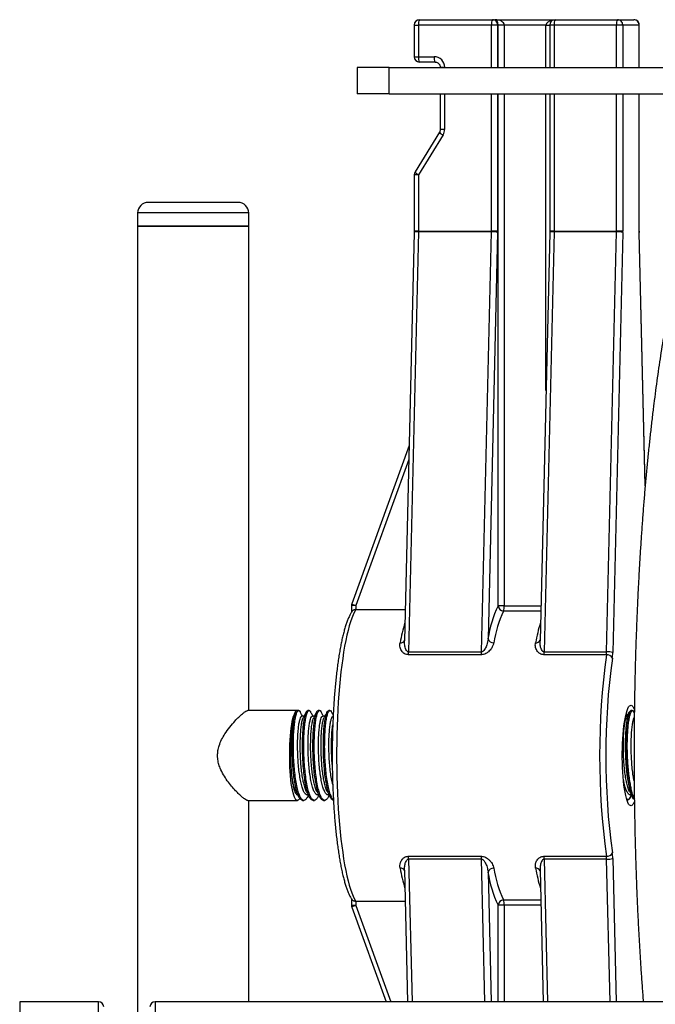
# Model space of a CAD drawing. Units: millimetres. Extents: x -8266 to 24112, y -4025 to 3924.
# Drawn here: x -8266 to -8146, y -3797 to -3611 of the extents above; entities that cross this region are included whole.
import ezdxf

# ---------------------------------------------------------------- set-up
doc = ezdxf.new("R2010")
doc.units = ezdxf.units.MM

msp = doc.modelspace()

# ---------------------------------------------------------------- linework, layer by layer
at = {"color": 7, "linetype": 'Continuous', "lineweight": 25}
for p, q in [((-8191.15, -3612), (-8191.15, -3618)), ((-8190.33, -3612), (-8190.33, -3618)), ((-8176.53, -3612), (-8190.33, -3612)), ((-8190.15, -3611), (-8176.36, -3611)), ((-8175.38, -3612), (-8176.53, -3612)), ((-8176.36, -3611), (-8175.93, -3611)), ((-8175.93, -3611), (-8164.54, -3611)), ((-8175.29, -3612), (-8175.38, -3612)), ((-8174.13, -3612), (-8175.29, -3612)), ((-8166.25, -3612), (-8174.13, -3612)), ((-8165.54, -3612), (-8165.54, -3620.01)), ((-8152.89, -3612), (-8164.71, -3612)), ((-8164.54, -3611), (-8152.72, -3611)), ((-8151.73, -3612), (-8152.89, -3612)), ((-8152.72, -3611), (-8149.62, -3611)), ((-8148.64, -3612), (-8151.73, -3612)), ((-8148.62, -3620.01), (-8148.62, -3612)), ((-8190.33, -3618), (-8187.37, -3618)), ((-8187.2, -3619), (-8190.15, -3619)), ((-8201.95, -3620.01), (-8201.95, -3625.01)), ((-8195.86, -3620.01), (-8201.95, -3620.01)), ((-8195.86, -3625.01), (-8195.86, -3620.01)), ((-8195.86, -3620.01), (-8105.78, -3620.01)), ((-8186.23, -3620), (-8186.23, -3620.01)), ((-8195.86, -3625.01), (-8201.95, -3625.01)), ((-8195.86, -3625.01), (-8105.79, -3625.01)), ((-8186.23, -3625.01), (-8186.23, -3631.71)), ((-8165.54, -3625.01), (-8165.54, -3650.93)), ((-8148.62, -3650.93), (-8148.62, -3625.01)), ((-8186.38, -3632.24), (-8191, -3639.76)), ((-8185.7, -3632.77), (-8190.33, -3640.28)), ((-8191.15, -3640.28), (-8191.15, -3650.93)), ((-8190.33, -3640.28), (-8190.33, -3650.93)), ((-8224.56, -3645.5), (-8241.43, -3645.5)), ((-8224.43, -3645.5), (-8224.56, -3645.5)), ((-8243.43, -3647.5), (-8243.43, -3650)), ((-8222.43, -3650), (-8222.43, -3647.5)), ((-8243.43, -3650), (-8243.43, -3798.5)), ((-8222.59, -3650), (-8243.43, -3650)), ((-8243.43, -3650), (-8222.43, -3650)), ((-8222.43, -3650), (-8222.59, -3650)), ((-8222.43, -3741.5), (-8222.43, -3650)), ((-8191.16, -3651.18), (-8192.99, -3728.34)), ((-8190.33, -3651.06), (-8192.21, -3730.42)), ((-8190.33, -3650.93), (-8176.53, -3650.93)), ((-8176.54, -3651.06), (-8190.33, -3651.06)), ((-8178.42, -3730.42), (-8176.54, -3651.06)), ((-8175.38, -3650.93), (-8176.53, -3650.93)), ((-8165.54, -3651.18), (-8167.37, -3728.34)), ((-8164.71, -3651.06), (-8166.6, -3730.42)), ((-8164.71, -3650.93), (-8152.89, -3650.93)), ((-8152.89, -3651.06), (-8164.71, -3651.06)), ((-8154.78, -3730.42), (-8152.89, -3651.06)), ((-8151.73, -3650.93), (-8152.89, -3650.93)), ((-8147.49, -3698.93), (-8148.62, -3651.18)), ((-8175.38, -3651.2), (-8177.2, -3727.96)), ((-8151.74, -3651.2), (-8153.62, -3730.56)), ((-8192.11, -3691.45), (-8202.93, -3721.33)), ((-8202.99, -3721.67), (-8202.99, -3722.92)), ((-8202.17, -3721.67), (-8202.17, -3722.43)), ((-8174.13, -3721.75), (-8175.29, -3721.75)), ((-8202.17, -3722.43), (-8192.85, -3722.43)), ((-8178.46, -3730.95), (-8192.25, -3730.95)), ((-8192.21, -3730.42), (-8178.42, -3730.42)), ((-8154.82, -3730.95), (-8166.64, -3730.95)), ((-8166.6, -3730.42), (-8154.78, -3730.42)), ((-8213.23, -3741.5), (-8222.59, -3741.5)), ((-8213.51, -3741.75), (-8213.59, -3741.9)), ((-8212.99, -3741.5), (-8213.23, -3741.5)), ((-8211.02, -3741.5), (-8211.26, -3741.5)), ((-8209.05, -3741.5), (-8209.29, -3741.5)), ((-8207.08, -3741.5), (-8207.32, -3741.5)), ((-8150.47, -3741.75), (-8150.52, -3741.85)), ((-8149.94, -3741.5), (-8150.19, -3741.5)), ((-8211.99, -3742.58), (-8212.37, -3742.58)), ((-8210.02, -3742.58), (-8210.4, -3742.58)), ((-8208.05, -3742.58), (-8208.43, -3742.58)), ((-8150.91, -3742.58), (-8151.29, -3742.58)), ((-8151.18, -3742.58), (-8151.2, -3742.55)), ((-8149.95, -3757.06), (-8150.24, -3756)), ((-8222.59, -3758.5), (-8213.23, -3758.5)), ((-8222.43, -3796.5), (-8222.43, -3758.5)), ((-8213.23, -3757.41), (-8213.17, -3757.41)), ((-8212.25, -3758.5), (-8212, -3758.5)), ((-8211.39, -3757.41), (-8211.2, -3757.41)), ((-8211.35, -3757.92), (-8211.14, -3757.52)), ((-8210.28, -3758.5), (-8210.03, -3758.5)), ((-8209.41, -3757.41), (-8209.23, -3757.41)), ((-8209.38, -3757.92), (-8209.17, -3757.52)), ((-8208.31, -3758.5), (-8208.06, -3758.5)), ((-8207.44, -3757.41), (-8207.26, -3757.41)), ((-8207.41, -3757.92), (-8207.2, -3757.52)), ((-8150.31, -3757.41), (-8150.12, -3757.41)), ((-8150.28, -3757.92), (-8150.15, -3757.69)), ((-8150.15, -3757.69), (-8150.06, -3757.52)), ((-8149.55, -3758.01), (-8149.64, -3757.85)), ((-8192.25, -3769.04), (-8178.46, -3769.04)), ((-8178.42, -3769.57), (-8192.21, -3769.57)), ((-8166.64, -3769.04), (-8154.82, -3769.04)), ((-8154.78, -3769.57), (-8166.6, -3769.57)), ((-8192.99, -3771.65), (-8192.4, -3796.5)), ((-8167.37, -3771.65), (-8166.79, -3796.5)), ((-8202.99, -3777.07), (-8202.99, -3778.32)), ((-8192.85, -3777.56), (-8202.17, -3777.56)), ((-8202.17, -3777.56), (-8202.17, -3778.32)), ((-8202.93, -3778.66), (-8196.47, -3796.5)), ((-8174.13, -3778.24), (-8175.29, -3778.24)), ((-8250.84, -3796.5), (-8265.72, -3796.5)), ((-8265.72, -3796.5), (-8265.72, -3910.5)), ((-7965.14, -3796.5), (-8240.1, -3796.5))]:
    msp.add_line(p, q, dxfattribs=at)
at = {"color": 8, "linetype": 'Continuous', "lineweight": 25}
for p, q in [((-8191.15, -3612), (-8190.33, -3612)), ((-8176.53, -3620.01), (-8176.53, -3612)), ((-8175.38, -3612), (-8175.38, -3620.01)), ((-8175.29, -3620.01), (-8175.29, -3612)), ((-8174.13, -3612), (-8174.13, -3620.01)), ((-8166.25, -3620.01), (-8166.25, -3612)), ((-8166.25, -3612), (-8165.54, -3612)), ((-8164.71, -3612), (-8165.54, -3612)), ((-8164.71, -3612), (-8164.71, -3620.01)), ((-8152.89, -3620.01), (-8152.89, -3612)), ((-8151.73, -3612), (-8151.73, -3620.01)), ((-8148.64, -3620.01), (-8148.64, -3612)), ((-8148.62, -3612), (-8148.64, -3612)), ((-8191.15, -3618), (-8190.33, -3618)), ((-8185.4, -3620), (-8186.23, -3620)), ((-8185.4, -3620), (-8185.4, -3620.01)), ((-8185.4, -3625.01), (-8185.4, -3631.71)), ((-8176.53, -3650.93), (-8176.53, -3625.01)), ((-8175.38, -3625.01), (-8175.38, -3650.93)), ((-8175.29, -3721.75), (-8175.29, -3625.01)), ((-8174.13, -3625.01), (-8174.13, -3721.75)), ((-8166.25, -3681.06), (-8166.25, -3625.01)), ((-8164.71, -3625.01), (-8164.71, -3650.93)), ((-8152.89, -3650.93), (-8152.89, -3625.01)), ((-8151.73, -3625.01), (-8151.73, -3650.93)), ((-8148.64, -3650.93), (-8148.64, -3625.01)), ((-8185.4, -3631.71), (-8186.23, -3631.71)), ((-8190.33, -3640.28), (-8191.15, -3640.28)), ((-8222.59, -3647.5), (-8243.43, -3647.5)), ((-8222.43, -3647.5), (-8222.59, -3647.5)), ((-8190.33, -3650.93), (-8191.15, -3650.93)), ((-8164.71, -3650.93), (-8165.54, -3650.93)), ((-8148.62, -3650.93), (-8148.64, -3650.93)), ((-8148.62, -3651.18), (-8148.64, -3651.2)), ((-8147.5, -3699.07), (-8148.64, -3651.2)), ((-8192.17, -3694.09), (-8202.17, -3721.67)), ((-8202.17, -3721.67), (-8202.99, -3721.67)), ((-8174.13, -3721.75), (-8167.22, -3721.75)), ((-8167.24, -3722.7), (-8174.26, -3722.7)), ((-8192.21, -3769.57), (-8191.57, -3796.5)), ((-8177.78, -3796.5), (-8178.42, -3769.57)), ((-8166.6, -3769.57), (-8165.96, -3796.5)), ((-8154.14, -3796.5), (-8154.78, -3769.57)), ((-8153.62, -3769.43), (-8152.98, -3796.5)), ((-8177.2, -3772.04), (-8176.62, -3796.5)), ((-8174.26, -3777.29), (-8167.24, -3777.29)), ((-8202.17, -3778.32), (-8202.99, -3778.32)), ((-8202.17, -3778.32), (-8195.58, -3796.5)), ((-8175.29, -3796.5), (-8175.29, -3778.24)), ((-8167.22, -3778.24), (-8174.13, -3778.24)), ((-8174.13, -3778.24), (-8174.13, -3796.5)), ((-8250.84, -3910.5), (-8250.84, -3796.5)), ((-8240.1, -3796.5), (-8240.1, -3910.5))]:
    msp.add_line(p, q, dxfattribs=at)
at = {"color": 7, "linetype": 'Continuous', "lineweight": 25, "flags": 128}
for points in [[(-8202.17, -3722.43), (-8202.43, -3722.88), (-8202.69, -3723.41), (-8202.94, -3724.03), (-8203.19, -3724.73), (-8203.43, -3725.5), (-8203.66, -3726.35), (-8203.88, -3727.28), (-8204.09, -3728.28), (-8204.3, -3729.34), (-8204.49, -3730.47), (-8204.67, -3731.66), (-8204.84, -3732.91), (-8205, -3734.21), (-8205.15, -3735.56), (-8205.28, -3736.96), (-8205.4, -3738.39), (-8205.5, -3739.87), (-8205.59, -3741.37), (-8205.67, -3742.9), (-8205.73, -3744.46), (-8205.77, -3746.03), (-8205.8, -3747.61), (-8205.82, -3749.2), (-8205.82, -3750.79), (-8205.8, -3752.38), (-8205.77, -3753.97), (-8205.73, -3755.54), (-8205.67, -3757.09), (-8205.59, -3758.62), (-8205.5, -3760.12), (-8205.4, -3761.6), (-8205.28, -3763.03), (-8205.15, -3764.43), (-8205, -3765.78), (-8204.84, -3767.08), (-8204.67, -3768.33), (-8204.49, -3769.52), (-8204.3, -3770.65), (-8204.09, -3771.71), (-8203.88, -3772.71), (-8203.66, -3773.64), (-8203.43, -3774.49), (-8203.19, -3775.26), (-8202.94, -3775.96), (-8202.69, -3776.58), (-8202.43, -3777.11), (-8202.17, -3777.56)], [(-8212.78, -3758.08), (-8212.92, -3758.3), (-8213.06, -3758.44), (-8213.21, -3758.49), (-8213.36, -3758.46), (-8213.51, -3758.34), (-8213.65, -3758.14), (-8213.79, -3757.85), (-8213.93, -3757.47), (-8214.05, -3757.02), (-8214.17, -3756.5), (-8214.28, -3755.91), (-8214.38, -3755.26), (-8214.47, -3754.56), (-8214.54, -3753.8), (-8214.6, -3753.01), (-8214.65, -3752.19), (-8214.68, -3751.34), (-8214.69, -3750.48), (-8214.69, -3749.62), (-8214.68, -3748.76), (-8214.65, -3747.91), (-8214.61, -3747.08), (-8214.55, -3746.29), (-8214.48, -3745.53), (-8214.39, -3744.82), (-8214.3, -3744.16), (-8214.19, -3743.56), (-8214.07, -3743.03), (-8213.94, -3742.57), (-8213.81, -3742.19), (-8213.67, -3741.89), (-8213.53, -3741.67), (-8213.38, -3741.54), (-8213.23, -3741.5), (-8213.23, -3741.5)], [(-8149.54, -3758.72), (-8149.68, -3759.03), (-8149.83, -3759.27), (-8149.99, -3759.43), (-8150.15, -3759.49), (-8150.3, -3759.47), (-8150.46, -3759.36), (-8150.62, -3759.16), (-8150.77, -3758.88), (-8150.91, -3758.51), (-8151.05, -3758.07), (-8151.18, -3757.54), (-8151.3, -3756.95), (-8151.41, -3756.29), (-8151.51, -3755.58), (-8151.59, -3754.81), (-8151.67, -3754), (-8151.73, -3753.15), (-8151.77, -3752.27), (-8151.8, -3751.37), (-8151.82, -3750.45), (-8151.82, -3749.54), (-8151.8, -3748.62), (-8151.77, -3747.72), (-8151.73, -3746.84), (-8151.67, -3745.99), (-8151.59, -3745.18), (-8151.51, -3744.41), (-8151.41, -3743.7), (-8151.3, -3743.04), (-8151.18, -3742.45), (-8151.05, -3741.93), (-8150.91, -3741.48), (-8150.77, -3741.11), (-8150.62, -3740.83), (-8150.46, -3740.63), (-8150.3, -3740.52), (-8150.15, -3740.5), (-8149.99, -3740.56), (-8149.83, -3740.72), (-8149.68, -3740.96), (-8149.54, -3741.28)]]:
    msp.add_lwpolyline(points, dxfattribs=at)
at = {"color": 7, "linetype": 'Continuous', "lineweight": 25}
for centre, radius, start, end in [((-8190.15, -3612), 1, 90, 180), ((-8188.74, -3611.75), 1.6, 151.7804, 188.7121), ((-8174.95, -3611.75), 1.6, 151.7804, 188.7121), ((-8176.37, -3611.99), 0.992, 359.5605, 89.5819), ((-8164.54, -3612), 1, 90, 180), ((-8163.13, -3611.75), 1.6, 151.7804, 188.7121), ((-8151.31, -3611.75), 1.6, 151.7282, 188.7377), ((-8152.73, -3611.99), 0.992, 359.5606, 89.568), ((-8149.62, -3612), 1, 0, 90), ((-8149.63, -3611.99), 0.993, 359.5663, 89.5762), ((-8190.15, -3618), 1, 180, 270), ((-8188.74, -3618.24), 1.6, 171.2888, 208.2187), ((-8185.79, -3618.24), 1.6, 171.2952, 208.2389), ((-8187.38, -3619.98), 1.99, 359.5707, 89.5717), ((-8187.42, -3631.71), 2.02, 328.4382, 0.0113), ((-8190.15, -3640.28), 1, 148.38, 180), ((-8241.43, -3647.5), 2, 90, 180), ((-8224.43, -3647.5), 2, 0, 90), ((-8195.83, -3650.93), 5.51, 358.5891, 0.0116), ((-8182.04, -3650.93), 5.51, 358.5891, 0.0116), ((-8176.33, -3654.28), 3.23, 72.8695, 93.6413), ((-8186.97, -3650.93), 11.59, 358.6748, 0.0259), ((-8172.07, -3650.91), 7.36, 358.7681, 359.8326), ((-8158.4, -3650.93), 5.51, 358.5891, 0.0116), ((-8152.69, -3654.28), 3.23, 72.8695, 93.6413), ((-8161.99, -3650.95), 10.26, 358.5871, 0.1136), ((-8137.59, -3650.93), 11.05, 179.9906, 181.4087), ((-8201.99, -3721.67), 1, 160.0912, 180), ((-8155.37, -3731.28), 22.09, 154.438, 171.3506), ((-8174.26, -3721.67), 1.03, 184.1834, 270.2516), ((-8176.75, -3721.9), 2.62, 342.1138, 3.3288), ((-8155.01, -3731.91), 21.33, 154.436, 171.354), ((-8176.18, -3727.64), 1.07, 197.2113, 274.3993), ((-8196.55, -3730.34), 4.34, 351.9144, 358.9552), ((-8182.72, -3730.35), 4.3, 351.8806, 358.989), ((-8170.79, -3730.35), 4.19, 351.7888, 359.0808), ((-8015.07, -3750), 141.04, 172.2406, 187.7594), ((-8159.08, -3730.35), 4.3, 351.8806, 358.989), ((-8154.71, -3732.04), 1.09, 22.4169, 95.6358), ((-8154.57, -3733.64), 3.23, 72.865, 93.643), ((-8162.19, -3730.41), 8.57, 351.8795, 359.0156), ((-8018.87, -3750), 136.08, 172.2397, 187.7603), ((-8196.55, -3769.65), 4.34, 1.0448, 8.0856), ((-8182.72, -3769.65), 4.3, 1.011, 8.1194), ((-8170.79, -3769.64), 4.19, 0.9192, 8.2112), ((-8154.71, -3767.95), 1.09, 264.3642, 337.5831), ((-8159.08, -3769.65), 4.3, 1.011, 8.1194), ((-8154.57, -3766.35), 3.23, 266.357, 287.135), ((-8162.19, -3769.58), 8.57, 0.9844, 8.1205), ((-8176.18, -3772.35), 1.07, 85.6007, 162.7887), ((-8155.37, -3768.71), 22.09, 188.6494, 205.562), ((-8155.01, -3768.08), 21.33, 188.646, 205.564), ((-8174.26, -3778.32), 1.03, 89.7484, 175.8166), ((-8176.75, -3778.09), 2.62, 356.6712, 17.8862), ((-8201.99, -3778.32), 1, 180, 199.9088), ((-8250.84, -3797.5), 1, 0, 90), ((-8240.1, -3797.5), 1, 90, 180)]:
    msp.add_arc(centre, radius, start, end, dxfattribs=at)
at = {"color": 8, "linetype": 'Continuous', "lineweight": 25}
for centre, radius, start, end in [((-8184.81, -3630.91), 2.06, 220.3612, 244.3656), ((-8189.44, -3638.43), 2.05, 220.273, 244.4209), ((-8190.57, -3652.41), 1.37, 79.9364, 115.576), ((-8164.95, -3652.41), 1.37, 79.9661, 115.5419), ((-8201.36, -3718.82), 2.97, 237.958, 254.2282), ((-8160.48, -3734.89), 33.92, 162.9203, 169.4965), ((-8135.96, -3734.62), 32.8, 162.8107, 169.6129), ((-8193.73, -3727.89), 0.814, 262.9181, 336.8865), ((-8168.15, -3727.85), 0.855, 264.9505, 334.8541), ((-8144.09, -3755.35), 6.18, 185.958, 208.0222), ((-8160.48, -3765.1), 33.92, 190.5035, 197.0797), ((-8193.76, -3772.14), 0.855, 25.1252, 95.0701), ((-8168.12, -3772.1), 0.817, 23.2508, 96.9445), ((-8135.2, -3765.19), 33.58, 190.4661, 197.1103), ((-8201.36, -3781.17), 2.97, 105.7718, 122.042)]:
    msp.add_arc(centre, radius, start, end, dxfattribs=at)
at = {"color": 7, "linetype": 'Continuous', "lineweight": 25}
for major_axis, ratio, start_param, end_param in [((1.8, 0), 0.556115, 0, 1.570796), ((0, 1), 0.641091, 4.712389, 6.283185)]:
    msp.add_ellipse((-8175.93, -3612), major_axis=major_axis, ratio=ratio, start_param=start_param, end_param=end_param, dxfattribs=at)
at = {"color": 8, "linetype": 'Continuous', "lineweight": 25}
msp.add_ellipse((-8164.11, -3612), major_axis=(2.14, 0), ratio=0.466811, start_param=1.956783, end_param=3.141593, dxfattribs=at)
at = {"color": 7, "linetype": 'Continuous', "lineweight": 25}
for points, knots in [([(-8187.2, -3619), (-8187.16, -3619), (-8187.04, -3619), (-8186.83, -3619.06), (-8186.59, -3619.2), (-8186.4, -3619.4), (-8186.28, -3619.65), (-8186.23, -3619.85), (-8186.23, -3619.97), (-8186.23, -3620)], [0, 0, 0, 0, 0.066092, 0.24717, 0.427881, 0.60677, 0.78354, 0.94872, 1, 1, 1, 1]), ([(-8117.68, -3627), (-8118.04, -3627), (-8118.77, -3627.02), (-8119.87, -3627.13), (-8120.97, -3627.32), (-8122.04, -3627.58), (-8123.09, -3627.9), (-8124.11, -3628.3), (-8125.09, -3628.75), (-8126.04, -3629.26), (-8126.95, -3629.82), (-8127.83, -3630.44), (-8128.68, -3631.11), (-8129.51, -3631.83), (-8130.31, -3632.61), (-8131.09, -3633.46), (-8131.86, -3634.38), (-8132.62, -3635.39), (-8133.39, -3636.5), (-8134.15, -3637.73), (-8134.91, -3639.09), (-8135.67, -3640.57), (-8136.42, -3642.17), (-8137.13, -3643.86), (-8137.8, -3645.59), (-8138.43, -3647.36), (-8139.03, -3649.16), (-8139.6, -3651), (-8140.13, -3652.87), (-8140.65, -3654.77), (-8141.14, -3656.72), (-8141.62, -3658.71), (-8142.08, -3660.74), (-8142.52, -3662.82), (-8142.94, -3664.94), (-8143.36, -3667.11), (-8143.75, -3669.32), (-8144.14, -3671.58), (-8144.51, -3673.89), (-8144.87, -3676.23), (-8145.21, -3678.62), (-8145.54, -3681.05), (-8145.86, -3683.53), (-8146.17, -3686.04), (-8146.46, -3688.59), (-8146.74, -3691.18), (-8147.01, -3693.8), (-8147.27, -3696.46), (-8147.51, -3699.16), (-8147.74, -3701.88), (-8147.96, -3704.63), (-8148.16, -3707.42), (-8148.35, -3710.23), (-8148.53, -3713.06), (-8148.69, -3715.92), (-8148.84, -3718.8), (-8148.98, -3721.7), (-8149.1, -3724.62), (-8149.21, -3727.55), (-8149.31, -3730.5), (-8149.39, -3733.46), (-8149.46, -3736.44), (-8149.51, -3739.42), (-8149.56, -3742.4), (-8149.58, -3745.4), (-8149.6, -3748.39), (-8149.6, -3751.39), (-8149.59, -3754.38), (-8149.56, -3757.37), (-8149.52, -3760.36), (-8149.46, -3763.34), (-8149.4, -3766.31), (-8149.31, -3769.27), (-8149.22, -3772.22), (-8149.11, -3775.16), (-8148.99, -3778.08), (-8148.85, -3780.98), (-8148.7, -3783.86), (-8148.54, -3786.71), (-8148.36, -3789.55), (-8148.17, -3792.36), (-8148.01, -3794.67), (-8147.9, -3796.04), (-8147.86, -3796.5)], [0, 0, 0, 0, 0.00706, 0.014489, 0.021912, 0.029352, 0.036834, 0.044382, 0.052028, 0.059805, 0.067756, 0.075929, 0.084379, 0.093175, 0.102395, 0.112135, 0.122503, 0.133629, 0.145649, 0.158687, 0.172798, 0.187878, 0.203599, 0.219492, 0.235166, 0.250516, 0.26554, 0.280273, 0.294758, 0.309035, 0.323138, 0.337093, 0.350924, 0.364649, 0.378284, 0.391841, 0.40533, 0.418761, 0.43214, 0.445474, 0.458769, 0.472028, 0.485255, 0.498455, 0.51163, 0.524783, 0.537916, 0.551031, 0.56413, 0.577214, 0.590286, 0.603345, 0.616395, 0.629434, 0.642466, 0.655489, 0.668506, 0.681517, 0.694523, 0.707525, 0.720522, 0.733516, 0.746508, 0.759497, 0.772485, 0.785472, 0.798458, 0.811444, 0.824431, 0.837418, 0.850407, 0.863398, 0.876391, 0.889387, 0.902387, 0.915391, 0.9284, 0.941415, 0.954436, 0.967464, 0.980499, 0.993544, 1, 1, 1, 1]), ([(-8186.23, -3631.71), (-8186.23, -3631.74), (-8186.23, -3631.87), (-8186.28, -3632.06), (-8186.35, -3632.19), (-8186.38, -3632.24)], [0, 0, 0, 0, 0.185849, 0.673088, 1, 1, 1, 1]), ([(-8191.15, -3650.93), (-8191.15, -3650.99), (-8191.15, -3651.07), (-8191.16, -3651.16), (-8191.16, -3651.18)], [0, 0, 0, 0, 0.755977, 1, 1, 1, 1]), ([(-8165.54, -3650.93), (-8165.54, -3650.99), (-8165.54, -3651.07), (-8165.54, -3651.16), (-8165.54, -3651.18)], [0, 0, 0, 0, 0.755948, 1, 1, 1, 1]), ([(-8148.62, -3651.18), (-8148.62, -3651.11), (-8148.62, -3651.03), (-8148.62, -3650.95), (-8148.62, -3650.93)], [0, 0, 0, 0, 0.755805, 1, 1, 1, 1]), ([(-8202.89, -3722.76), (-8202.99, -3722.91), (-8203.19, -3723.22), (-8203.48, -3723.79), (-8203.75, -3724.43), (-8204.01, -3725.13), (-8204.25, -3725.9), (-8204.48, -3726.72), (-8204.7, -3727.61), (-8204.91, -3728.55), (-8205.1, -3729.54), (-8205.29, -3730.59), (-8205.46, -3731.7), (-8205.63, -3732.85), (-8205.78, -3734.05), (-8205.92, -3735.29), (-8206.05, -3736.57), (-8206.17, -3737.89), (-8206.28, -3739.24), (-8206.37, -3740.62), (-8206.45, -3742.02), (-8206.52, -3743.45), (-8206.57, -3744.9), (-8206.61, -3746.36), (-8206.64, -3747.83), (-8206.65, -3749.31), (-8206.65, -3750.78), (-8206.64, -3752.26), (-8206.61, -3753.73), (-8206.57, -3755.19), (-8206.51, -3756.63), (-8206.44, -3758.06), (-8206.36, -3759.46), (-8206.27, -3760.84), (-8206.16, -3762.19), (-8206.05, -3763.5), (-8205.92, -3764.78), (-8205.77, -3766.02), (-8205.62, -3767.21), (-8205.45, -3768.36), (-8205.28, -3769.45), (-8205.09, -3770.5), (-8204.9, -3771.49), (-8204.69, -3772.42), (-8204.47, -3773.29), (-8204.25, -3774.1), (-8204.01, -3774.85), (-8203.76, -3775.54), (-8203.48, -3776.17), (-8203.26, -3776.74), (-8202.89, -3777.08), (-8202.89, -3777.24), (-8202.89, -3777.24)], [0, 0, 0, 0, 0.020046, 0.042065, 0.063773, 0.085089, 0.106093, 0.126869, 0.147478, 0.167965, 0.188362, 0.20869, 0.228964, 0.249198, 0.269397, 0.289572, 0.309725, 0.329862, 0.349984, 0.370095, 0.390198, 0.410293, 0.430383, 0.450468, 0.47055, 0.490631, 0.51071, 0.530789, 0.550869, 0.570951, 0.591035, 0.611124, 0.631218, 0.651318, 0.671426, 0.691545, 0.711676, 0.731822, 0.751987, 0.772175, 0.792391, 0.812643, 0.832939, 0.853292, 0.873719, 0.894243, 0.914897, 0.935725, 0.956792, 0.978183, 0.999987, 1, 1, 1, 1]), ([(-8202.17, -3722.43), (-8202.26, -3722.44), (-8202.44, -3722.45), (-8202.67, -3722.55), (-8202.83, -3722.65), (-8202.87, -3722.74), (-8202.88, -3722.76)], [0, 0, 0, 0, 0.280738, 0.560759, 0.861358, 1, 1, 1, 1]), ([(-8192.25, -3730.95), (-8192.38, -3730.94), (-8192.67, -3730.92), (-8193.11, -3730.71), (-8193.45, -3730.38), (-8193.69, -3729.97), (-8193.83, -3729.56), (-8193.89, -3729.14), (-8193.85, -3728.85), (-8193.83, -3728.7)], [0, 0, 0, 0, 0.097429, 0.216104, 0.393322, 0.538625, 0.684181, 0.842088, 1, 1, 1, 1]), ([(-8176.1, -3728.7), (-8176.15, -3728.88), (-8176.24, -3729.23), (-8176.51, -3729.7), (-8176.8, -3730.09), (-8177.14, -3730.43), (-8177.56, -3730.72), (-8178.02, -3730.91), (-8178.32, -3730.95), (-8178.45, -3730.95), (-8178.46, -3730.95)], [0, 0, 0, 0, 0.191626, 0.383195, 0.505436, 0.627522, 0.785432, 0.900161, 0.99552, 1, 1, 1, 1]), ([(-8177.2, -3727.96), (-8177.26, -3728.34), (-8177.37, -3728.97), (-8177.67, -3729.72), (-8177.94, -3730.14), (-8178.16, -3730.35), (-8178.32, -3730.41), (-8178.39, -3730.42), (-8178.42, -3730.42), (-8178.42, -3730.42)], [0, 0, 0, 0, 0.4281144, 0.6886287, 0.8396268, 0.9320684, 0.9723851, 0.9970768, 1, 1, 1, 1]), ([(-8166.64, -3730.95), (-8166.77, -3730.94), (-8167.06, -3730.92), (-8167.49, -3730.71), (-8167.84, -3730.38), (-8168.08, -3729.97), (-8168.22, -3729.56), (-8168.28, -3729.14), (-8168.24, -3728.85), (-8168.22, -3728.7)], [0, 0, 0, 0, 0.097429, 0.216108, 0.393301, 0.538626, 0.684173, 0.842089, 1, 1, 1, 1]), ([(-8228.32, -3750), (-8228.31, -3749.69), (-8228.28, -3749.06), (-8228.01, -3748.04), (-8227.57, -3746.97), (-8226.88, -3745.78), (-8226, -3744.58), (-8225.09, -3743.52), (-8224.28, -3742.69), (-8223.65, -3742.12), (-8223.14, -3741.74), (-8222.79, -3741.52), (-8222.66, -3741.51), (-8222.6, -3741.51)], [0, 0, 0, 0, 0.065504, 0.133143, 0.2227, 0.314709, 0.438631, 0.566123, 0.665073, 0.766604, 0.849085, 0.933851, 1, 1, 1, 1]), ([(-8213.58, -3741.91), (-8213.61, -3741.96), (-8213.72, -3742.13), (-8213.88, -3742.63), (-8214.07, -3743.4), (-8214.24, -3744.38), (-8214.37, -3745.52), (-8214.47, -3746.76), (-8214.53, -3748.05), (-8214.56, -3749.4), (-8214.54, -3750.65), (-8214.49, -3751.82), (-8214.44, -3752.5), (-8214.41, -3752.85)], [0, 0, 0, 0, 0.041031, 0.136961, 0.235359, 0.336954, 0.44177, 0.539176, 0.639421, 0.736037, 0.835679, 0.916945, 1, 1, 1, 1]), ([(-8212.25, -3758.5), (-8212.36, -3758.46), (-8212.59, -3758.4), (-8212.93, -3757.89), (-8213.25, -3757.11), (-8213.53, -3756.04), (-8213.78, -3754.75), (-8213.98, -3753.27), (-8214.12, -3751.66), (-8214.21, -3750), (-8214.25, -3748.33), (-8214.22, -3746.72), (-8214.15, -3745.24), (-8214.03, -3743.95), (-8213.86, -3742.88), (-8213.67, -3742.1), (-8213.46, -3741.59), (-8213.31, -3741.53), (-8213.23, -3741.5)], [0, 0, 0, 0, 0.062233, 0.125194, 0.187668, 0.24969, 0.312602, 0.37527, 0.437186, 0.5, 0.562815, 0.62473, 0.687398, 0.750311, 0.812332, 0.874806, 0.937767, 1, 1, 1, 1]), ([(-8211.36, -3757.9), (-8211.46, -3758.06), (-8211.67, -3758.41), (-8212, -3758.54), (-8212.35, -3758.39), (-8212.69, -3757.9), (-8213, -3757.11), (-8213.2, -3756.4), (-8213.37, -3755.61), (-8213.54, -3754.73), (-8213.73, -3753.26), (-8213.87, -3751.66), (-8213.97, -3749.99), (-8214, -3748.33), (-8213.98, -3746.72), (-8213.9, -3745.24), (-8213.78, -3743.95), (-8213.62, -3742.88), (-8213.43, -3742.09), (-8213.21, -3741.6), (-8212.99, -3741.46), (-8212.82, -3741.52), (-8212.73, -3741.73), (-8212.72, -3741.77)], [0, 0, 0, 0, 0.046746, 0.098846, 0.150946, 0.203655, 0.255956, 0.307879, 0.308659, 0.361138, 0.4134, 0.465042, 0.517435, 0.570021, 0.621855, 0.674319, 0.726988, 0.77891, 0.831211, 0.883921, 0.93602, 0.98812, 1, 1, 1, 1]), ([(-8212.26, -3742.58), (-8212.32, -3742.47), (-8212.47, -3742.19), (-8212.62, -3741.91), (-8212.71, -3741.74)], [0, 0, 0, 0, 0.382828, 1, 1, 1, 1]), ([(-8210.28, -3758.5), (-8210.39, -3758.46), (-8210.62, -3758.4), (-8210.96, -3757.89), (-8211.28, -3757.11), (-8211.56, -3756.04), (-8211.81, -3754.75), (-8212.01, -3753.27), (-8212.15, -3751.66), (-8212.24, -3750), (-8212.28, -3748.33), (-8212.25, -3746.72), (-8212.18, -3745.24), (-8212.06, -3743.95), (-8211.89, -3742.88), (-8211.7, -3742.1), (-8211.49, -3741.59), (-8211.34, -3741.53), (-8211.26, -3741.5)], [0, 0, 0, 0, 0.062233, 0.125194, 0.18767, 0.24969, 0.312602, 0.37527, 0.437186, 0.5, 0.562815, 0.62473, 0.687399, 0.750311, 0.812332, 0.874806, 0.937768, 1, 1, 1, 1]), ([(-8211.54, -3741.75), (-8211.64, -3741.93), (-8211.82, -3742.27), (-8212.01, -3742.61), (-8212.1, -3742.79)], [0, 0, 0, 0, 0.500048, 1, 1, 1, 1]), ([(-8209.39, -3757.9), (-8209.48, -3758.06), (-8209.7, -3758.41), (-8210.03, -3758.54), (-8210.38, -3758.39), (-8210.72, -3757.9), (-8211.04, -3757.11), (-8211.22, -3756.4), (-8211.4, -3755.61), (-8211.56, -3754.73), (-8211.76, -3753.26), (-8211.9, -3751.66), (-8212, -3749.99), (-8212.03, -3748.33), (-8212.01, -3746.72), (-8211.93, -3745.24), (-8211.81, -3743.95), (-8211.65, -3742.88), (-8211.46, -3742.09), (-8211.24, -3741.6), (-8211.02, -3741.46), (-8210.85, -3741.52), (-8210.76, -3741.73), (-8210.74, -3741.77)], [0, 0, 0, 0, 0.046746, 0.098846, 0.150945, 0.203655, 0.255957, 0.307879, 0.30866, 0.361137, 0.413401, 0.465042, 0.517435, 0.570021, 0.621855, 0.674319, 0.726987, 0.77891, 0.831212, 0.883921, 0.93602, 0.988119, 1, 1, 1, 1]), ([(-8210.29, -3742.58), (-8210.35, -3742.47), (-8210.5, -3742.19), (-8210.65, -3741.91), (-8210.74, -3741.74)], [0, 0, 0, 0, 0.382828, 1, 1, 1, 1]), ([(-8208.31, -3758.5), (-8208.42, -3758.46), (-8208.65, -3758.4), (-8208.99, -3757.89), (-8209.31, -3757.11), (-8209.59, -3756.04), (-8209.84, -3754.75), (-8210.04, -3753.27), (-8210.18, -3751.66), (-8210.27, -3750), (-8210.31, -3748.33), (-8210.28, -3746.72), (-8210.21, -3745.24), (-8210.09, -3743.95), (-8209.92, -3742.88), (-8209.73, -3742.1), (-8209.52, -3741.59), (-8209.37, -3741.53), (-8209.29, -3741.5)], [0, 0, 0, 0, 0.062233, 0.125194, 0.187668, 0.24969, 0.312602, 0.37527, 0.437186, 0.5, 0.562814, 0.62473, 0.687398, 0.750311, 0.812332, 0.874806, 0.937767, 1, 1, 1, 1]), ([(-8209.57, -3741.75), (-8209.67, -3741.93), (-8209.85, -3742.27), (-8210.04, -3742.61), (-8210.13, -3742.79)], [0, 0, 0, 0, 0.500091, 1, 1, 1, 1]), ([(-8207.42, -3757.9), (-8207.51, -3758.06), (-8207.73, -3758.41), (-8208.06, -3758.54), (-8208.41, -3758.39), (-8208.75, -3757.9), (-8209.06, -3757.11), (-8209.26, -3756.4), (-8209.43, -3755.61), (-8209.6, -3754.73), (-8209.79, -3753.26), (-8209.93, -3751.66), (-8210.03, -3749.99), (-8210.06, -3748.33), (-8210.03, -3746.72), (-8209.96, -3745.24), (-8209.84, -3743.95), (-8209.68, -3742.88), (-8209.49, -3742.09), (-8209.27, -3741.6), (-8209.05, -3741.46), (-8208.88, -3741.52), (-8208.79, -3741.73), (-8208.77, -3741.77)], [0, 0, 0, 0, 0.046745, 0.098846, 0.150945, 0.203655, 0.255956, 0.307879, 0.308659, 0.361136, 0.413399, 0.465041, 0.517434, 0.570021, 0.621854, 0.674318, 0.726987, 0.77891, 0.831211, 0.88392, 0.936021, 0.988119, 1, 1, 1, 1]), ([(-8208.32, -3742.58), (-8208.38, -3742.47), (-8208.53, -3742.19), (-8208.68, -3741.91), (-8208.77, -3741.74)], [0, 0, 0, 0, 0.382893, 1, 1, 1, 1]), ([(-8206.42, -3758.46), (-8206.51, -3758.43), (-8206.71, -3758.37), (-8207.02, -3757.89), (-8207.34, -3757.11), (-8207.62, -3756.04), (-8207.87, -3754.75), (-8208.07, -3753.27), (-8208.21, -3751.66), (-8208.3, -3750), (-8208.34, -3748.33), (-8208.31, -3746.72), (-8208.24, -3745.24), (-8208.12, -3743.95), (-8207.95, -3742.88), (-8207.76, -3742.1), (-8207.55, -3741.59), (-8207.4, -3741.53), (-8207.32, -3741.5)], [0, 0, 0, 0, 0.048029, 0.111944, 0.175364, 0.238326, 0.30219, 0.365808, 0.428661, 0.492427, 0.556192, 0.619046, 0.682663, 0.746528, 0.809489, 0.87291, 0.936825, 1, 1, 1, 1]), ([(-8207.6, -3741.75), (-8207.7, -3741.93), (-8207.88, -3742.27), (-8208.07, -3742.61), (-8208.16, -3742.79)], [0, 0, 0, 0, 0.500091, 1, 1, 1, 1]), ([(-8206.43, -3758.34), (-8206.43, -3758.34), (-8206.55, -3758.28), (-8206.78, -3757.87), (-8207.09, -3757.11), (-8207.28, -3756.4), (-8207.46, -3755.61), (-8207.62, -3754.73), (-8207.82, -3753.26), (-8207.96, -3751.66), (-8208.05, -3749.99), (-8208.09, -3748.33), (-8208.06, -3746.72), (-8207.99, -3745.24), (-8207.87, -3743.95), (-8207.71, -3742.88), (-8207.52, -3742.09), (-8207.3, -3741.6), (-8207.08, -3741.46), (-8206.91, -3741.52), (-8206.82, -3741.73), (-8206.8, -3741.77)], [0, 0, 0, 0, 0.001606, 0.063587, 0.125086, 0.186143, 0.187061, 0.248768, 0.310225, 0.370949, 0.432557, 0.494393, 0.555344, 0.617036, 0.678967, 0.740022, 0.801524, 0.863504, 0.924767, 0.986029, 1, 1, 1, 1]), ([(-8206.46, -3742.36), (-8206.48, -3742.33), (-8206.6, -3742.12), (-8206.71, -3741.91), (-8206.8, -3741.74)], [0, 0, 0, 0, 0.172499, 1, 1, 1, 1]), ([(-8149.54, -3758.33), (-8149.54, -3758.33), (-8149.66, -3758.28), (-8149.89, -3757.87), (-8150.2, -3757.11), (-8150.49, -3756.04), (-8150.73, -3754.75), (-8150.93, -3753.27), (-8151.07, -3751.66), (-8151.17, -3750), (-8151.2, -3748.33), (-8151.18, -3746.72), (-8151.1, -3745.24), (-8150.98, -3743.95), (-8150.82, -3742.88), (-8150.63, -3742.1), (-8150.41, -3741.59), (-8150.26, -3741.53), (-8150.19, -3741.5)], [0, 0, 0, 0, 0.000475, 0.067584, 0.134171, 0.200278, 0.267333, 0.334128, 0.400121, 0.467072, 0.534023, 0.600016, 0.666811, 0.733866, 0.799972, 0.866561, 0.933669, 1, 1, 1, 1]), ([(-8150.97, -3742.58), (-8150.98, -3742.54), (-8151.01, -3742.34), (-8151.06, -3742.23), (-8151.09, -3742.13)], [0, 0, 0, 0, 0.191909, 1, 1, 1, 1]), ([(-8150.88, -3742.51), (-8150.88, -3742.51), (-8150.94, -3742.29), (-8151, -3742.16), (-8151.06, -3742.03)], [0, 0, 0, 0, 0.001341, 1, 1, 1, 1]), ([(-8150.52, -3741.85), (-8150.6, -3741.99), (-8150.77, -3742.3), (-8150.93, -3742.61), (-8151.03, -3742.79)], [0, 0, 0, 0, 0.448183, 1, 1, 1, 1]), ([(-8150.24, -3755.99), (-8150.32, -3755.58), (-8150.49, -3754.74), (-8150.69, -3753.25), (-8150.83, -3751.66), (-8150.92, -3749.99), (-8150.95, -3748.33), (-8150.93, -3746.72), (-8150.86, -3745.24), (-8150.74, -3743.95), (-8150.57, -3742.88), (-8150.38, -3742.09), (-8150.17, -3741.6), (-8149.94, -3741.46), (-8149.77, -3741.52), (-8149.68, -3741.73), (-8149.67, -3741.77)], [0, 0, 0, 0, 0.0759064, 0.1515028, 0.2262017, 0.301986, 0.3780504, 0.4530265, 0.5289133, 0.605096, 0.6802001, 0.755853, 0.8320955, 0.9074557, 0.9828173, 1, 1, 1, 1]), ([(-8149.55, -3741.96), (-8149.58, -3741.91), (-8149.62, -3741.84), (-8149.66, -3741.76), (-8149.67, -3741.74)], [0, 0, 0, 0, 0.693033, 1, 1, 1, 1]), ([(-8211.39, -3757.41), (-8211.39, -3757.41), (-8211.45, -3757.46), (-8211.72, -3757.3), (-8212, -3756.9), (-8212.29, -3756.2), (-8212.54, -3755.27), (-8212.76, -3754.14), (-8212.94, -3752.85), (-8213.07, -3751.45), (-8213.16, -3750), (-8213.2, -3748.54), (-8213.19, -3747.14), (-8213.13, -3745.85), (-8213.03, -3744.72), (-8212.9, -3743.79), (-8212.74, -3743.1), (-8212.56, -3742.66), (-8212.43, -3742.61), (-8212.37, -3742.58)], [0, 0, 0, 0, 0.000078, 0.062313, 0.125273, 0.187749, 0.249769, 0.312681, 0.37535, 0.437265, 0.500079, 0.562894, 0.624809, 0.687477, 0.75039, 0.812411, 0.874885, 0.937846, 1, 1, 1, 1]), ([(-8211.49, -3756.87), (-8211.49, -3756.86), (-8211.6, -3756.72), (-8211.79, -3756.18), (-8211.99, -3755.49), (-8212.16, -3754.71), (-8212.31, -3753.86), (-8212.47, -3752.64), (-8212.59, -3751.34), (-8212.67, -3749.96), (-8212.71, -3748.54), (-8212.69, -3747.14), (-8212.64, -3745.85), (-8212.54, -3744.71), (-8212.41, -3743.79), (-8212.26, -3743.13), (-8212.15, -3742.91), (-8212.1, -3742.81)], [0, 0, 0, 0, 0.004324, 0.082165, 0.159441, 0.182947, 0.255539, 0.327577, 0.398977, 0.471419, 0.549684, 0.626827, 0.70491, 0.783297, 0.860572, 0.938412, 1, 1, 1, 1]), ([(-8209.41, -3757.41), (-8209.42, -3757.41), (-8209.54, -3757.46), (-8209.72, -3757.3), (-8210.03, -3756.9), (-8210.31, -3756.2), (-8210.57, -3755.27), (-8210.79, -3754.14), (-8210.97, -3752.85), (-8211.1, -3751.45), (-8211.19, -3750), (-8211.23, -3748.54), (-8211.22, -3747.14), (-8211.16, -3745.85), (-8211.06, -3744.72), (-8210.93, -3743.79), (-8210.77, -3743.1), (-8210.59, -3742.66), (-8210.46, -3742.61), (-8210.4, -3742.58)], [0, 0, 0, 0, 0.00008, 0.062311, 0.125275, 0.187748, 0.249769, 0.312682, 0.375349, 0.437265, 0.500079, 0.562894, 0.624808, 0.687477, 0.750389, 0.812411, 0.874884, 0.937847, 1, 1, 1, 1]), ([(-8209.52, -3756.87), (-8209.52, -3756.86), (-8209.63, -3756.72), (-8209.82, -3756.18), (-8210.02, -3755.49), (-8210.19, -3754.71), (-8210.34, -3753.86), (-8210.5, -3752.64), (-8210.62, -3751.34), (-8210.7, -3749.96), (-8210.74, -3748.54), (-8210.72, -3747.14), (-8210.67, -3745.85), (-8210.57, -3744.71), (-8210.44, -3743.79), (-8210.29, -3743.13), (-8210.18, -3742.91), (-8210.13, -3742.81)], [0, 0, 0, 0, 0.004327, 0.082165, 0.15944, 0.182946, 0.255539, 0.327578, 0.398977, 0.471419, 0.549684, 0.626827, 0.704909, 0.783296, 0.860572, 0.938411, 1, 1, 1, 1]), ([(-8207.44, -3757.41), (-8207.44, -3757.41), (-8207.51, -3757.46), (-8207.77, -3757.3), (-8208.06, -3756.9), (-8208.34, -3756.2), (-8208.6, -3755.27), (-8208.82, -3754.14), (-8209, -3752.85), (-8209.13, -3751.45), (-8209.22, -3750), (-8209.26, -3748.54), (-8209.25, -3747.14), (-8209.19, -3745.85), (-8209.09, -3744.72), (-8208.96, -3743.79), (-8208.8, -3743.1), (-8208.62, -3742.66), (-8208.49, -3742.61), (-8208.43, -3742.58)], [0, 0, 0, 0, 0.000078, 0.062311, 0.125273, 0.187746, 0.249769, 0.312681, 0.375349, 0.437264, 0.500078, 0.562893, 0.624808, 0.687476, 0.750389, 0.812409, 0.874884, 0.937845, 1, 1, 1, 1]), ([(-8207.55, -3756.87), (-8207.55, -3756.86), (-8207.66, -3756.72), (-8207.85, -3756.18), (-8208.05, -3755.49), (-8208.22, -3754.71), (-8208.37, -3753.86), (-8208.53, -3752.64), (-8208.65, -3751.34), (-8208.73, -3749.96), (-8208.77, -3748.54), (-8208.75, -3747.14), (-8208.7, -3745.85), (-8208.6, -3744.71), (-8208.47, -3743.79), (-8208.32, -3743.13), (-8208.21, -3742.91), (-8208.16, -3742.81)], [0, 0, 0, 0, 0.004322, 0.082164, 0.159439, 0.182945, 0.255536, 0.327575, 0.398975, 0.471418, 0.549682, 0.626826, 0.704907, 0.783294, 0.860569, 0.938409, 1, 1, 1, 1]), ([(-8206.55, -3755.49), (-8206.58, -3755.41), (-8206.69, -3755.03), (-8206.85, -3754.13), (-8207.03, -3752.85), (-8207.16, -3751.45), (-8207.25, -3750), (-8207.29, -3748.54), (-8207.28, -3747.14), (-8207.22, -3745.85), (-8207.12, -3744.72), (-8206.99, -3743.79), (-8206.83, -3743.1), (-8206.65, -3742.66), (-8206.52, -3742.61), (-8206.46, -3742.58)], [0, 0, 0, 0, 0.022045, 0.104053, 0.185744, 0.266453, 0.348334, 0.430216, 0.510924, 0.592614, 0.674623, 0.75547, 0.836908, 0.91898, 1, 1, 1, 1]), ([(-8206.64, -3751.71), (-8206.65, -3751.59), (-8206.7, -3751.03), (-8206.76, -3749.96), (-8206.8, -3748.54), (-8206.78, -3747.14), (-8206.73, -3745.85), (-8206.64, -3744.84), (-8206.57, -3744.35), (-8206.54, -3744.17)], [0, 0, 0, 0, 0.04496, 0.20477, 0.377424, 0.547605, 0.719855, 0.892777, 1, 1, 1, 1]), ([(-8150.41, -3756.87), (-8150.42, -3756.86), (-8150.52, -3756.72), (-8150.71, -3756.18), (-8150.91, -3755.49), (-8151.08, -3754.71), (-8151.24, -3753.86), (-8151.4, -3752.64), (-8151.51, -3751.34), (-8151.59, -3749.96), (-8151.63, -3748.54), (-8151.62, -3747.14), (-8151.56, -3745.85), (-8151.46, -3744.71), (-8151.33, -3743.79), (-8151.18, -3743.13), (-8151.07, -3742.91), (-8151.03, -3742.81)], [0, 0, 0, 0, 0.004322, 0.082162, 0.159439, 0.182943, 0.255536, 0.327575, 0.398975, 0.471417, 0.549682, 0.626825, 0.704907, 0.783294, 0.860569, 0.938409, 1, 1, 1, 1]), ([(-8149.58, -3754.77), (-8149.62, -3754.55), (-8149.74, -3753.98), (-8149.9, -3752.85), (-8150.03, -3751.45), (-8150.12, -3749.99), (-8150.15, -3748.54), (-8150.14, -3747.14), (-8150.08, -3745.85), (-8149.99, -3744.71), (-8149.85, -3743.79), (-8149.71, -3743.14), (-8149.6, -3742.92), (-8149.56, -3742.83)], [0, 0, 0, 0, 0.056217, 0.1533935, 0.2494015, 0.3468047, 0.4442078, 0.5402158, 0.6373913, 0.7349457, 0.8311186, 0.9279939, 1, 1, 1, 1]), ([(-8222.59, -3758.49), (-8222.59, -3758.49), (-8222.64, -3758.52), (-8222.86, -3758.42), (-8223.23, -3758.2), (-8223.7, -3757.82), (-8224.27, -3757.31), (-8224.93, -3756.63), (-8225.69, -3755.79), (-8226.48, -3754.78), (-8227.23, -3753.64), (-8227.79, -3752.54), (-8228.15, -3751.48), (-8228.3, -3750.68), (-8228.32, -3750.18), (-8228.32, -3750)], [0, 0, 0, 0, 0.002679, 0.088554, 0.166579, 0.246561, 0.331118, 0.417401, 0.519066, 0.622766, 0.723658, 0.826911, 0.893507, 0.961797, 1, 1, 1, 1]), ([(-8213.46, -3756.87), (-8213.46, -3756.86), (-8213.57, -3756.72), (-8213.76, -3756.18), (-8213.96, -3755.49), (-8214.13, -3754.71), (-8214.27, -3753.93), (-8214.37, -3753.18), (-8214.41, -3752.85)], [0, 0, 0, 0, 0.013728, 0.260851, 0.506191, 0.580817, 0.811286, 1, 1, 1, 1]), ([(-8214.41, -3752.85), (-8214.39, -3753.15), (-8214.33, -3753.83), (-8214.21, -3754.78), (-8214.06, -3755.67), (-8213.89, -3756.4), (-8213.69, -3756.95), (-8213.49, -3757.29), (-8213.33, -3757.43), (-8213.24, -3757.4), (-8213.23, -3757.4)], [0, 0, 0, 0, 0.114976, 0.256292, 0.4017, 0.543013, 0.688421, 0.829737, 0.975143, 1, 1, 1, 1]), ([(-8150.31, -3757.41), (-8150.31, -3757.41), (-8150.37, -3757.46), (-8150.64, -3757.3), (-8150.92, -3756.9), (-8151.21, -3756.2), (-8151.45, -3755.34), (-8151.58, -3754.63), (-8151.64, -3754.3)], [0, 0, 0, 0, 0.000258, 0.206265, 0.414683, 0.621482, 0.826792, 1, 1, 1, 1]), ([(-8213.46, -3756.88), (-8213.37, -3757.05), (-8213.18, -3757.39), (-8212.99, -3757.74), (-8212.9, -3757.91)], [0, 0, 0, 0, 0.499961, 1, 1, 1, 1]), ([(-8211.49, -3756.88), (-8211.4, -3757.05), (-8211.21, -3757.39), (-8211.02, -3757.74), (-8210.93, -3757.91)], [0, 0, 0, 0, 0.499914, 1, 1, 1, 1]), ([(-8209.52, -3756.88), (-8209.43, -3757.05), (-8209.24, -3757.39), (-8209.05, -3757.74), (-8208.96, -3757.91)], [0, 0, 0, 0, 0.499957, 1, 1, 1, 1]), ([(-8207.55, -3756.88), (-8207.46, -3757.05), (-8207.27, -3757.39), (-8207.08, -3757.74), (-8206.99, -3757.91)], [0, 0, 0, 0, 0.499914, 1, 1, 1, 1]), ([(-8150.41, -3756.88), (-8150.32, -3757.05), (-8150.13, -3757.39), (-8149.95, -3757.74), (-8149.85, -3757.91)], [0, 0, 0, 0, 0.499957, 1, 1, 1, 1]), ([(-8149.64, -3757.85), (-8149.7, -3757.73), (-8149.8, -3757.5), (-8149.91, -3757.2), (-8149.95, -3757.06)], [0, 0, 0, 0, 0.5365193, 1, 1, 1, 1]), ([(-8150.28, -3757.9), (-8150.38, -3758.07), (-8150.59, -3758.42), (-8150.81, -3758.47), (-8150.93, -3758.5)], [0, 0, 0, 0, 0.472904, 1, 1, 1, 1]), ([(-8193.83, -3771.29), (-8193.85, -3771.11), (-8193.9, -3770.76), (-8193.8, -3770.29), (-8193.63, -3769.9), (-8193.4, -3769.56), (-8193.08, -3769.27), (-8192.68, -3769.08), (-8192.39, -3769.04), (-8192.26, -3769.04), (-8192.25, -3769.04)], [0, 0, 0, 0, 0.191618, 0.383188, 0.505431, 0.627517, 0.785403, 0.900148, 0.995453, 1, 1, 1, 1]), ([(-8178.46, -3769.04), (-8178.33, -3769.05), (-8178.03, -3769.07), (-8177.53, -3769.28), (-8177.08, -3769.62), (-8176.7, -3770.02), (-8176.43, -3770.43), (-8176.21, -3770.85), (-8176.14, -3771.14), (-8176.1, -3771.29)], [0, 0, 0, 0, 0.097421, 0.216135, 0.393302, 0.538617, 0.684173, 0.84209, 1, 1, 1, 1]), ([(-8178.42, -3769.57), (-8178.38, -3769.57), (-8178.31, -3769.58), (-8178.15, -3769.65), (-8177.93, -3769.86), (-8177.63, -3770.36), (-8177.34, -3771.11), (-8177.25, -3771.72), (-8177.2, -3772.04)], [0, 0, 0, 0, 0.039533, 0.066152, 0.161674, 0.332636, 0.64643, 1, 1, 1, 1]), ([(-8168.22, -3771.29), (-8168.24, -3771.11), (-8168.28, -3770.76), (-8168.18, -3770.29), (-8168.02, -3769.9), (-8167.79, -3769.56), (-8167.47, -3769.27), (-8167.06, -3769.08), (-8166.78, -3769.04), (-8166.65, -3769.04), (-8166.64, -3769.04)], [0, 0, 0, 0, 0.191619, 0.383188, 0.505435, 0.627525, 0.78545, 0.900203, 0.995511, 1, 1, 1, 1]), ([(-8202.17, -3777.56), (-8202.26, -3777.55), (-8202.44, -3777.54), (-8202.67, -3777.44), (-8202.83, -3777.34), (-8202.87, -3777.26), (-8202.88, -3777.23)], [0, 0, 0, 0, 0.281185, 0.561652, 0.86273, 1, 1, 1, 1])]:
    msp.add_open_spline(points, degree=3, knots=knots, dxfattribs=at)
at = {"color": 8, "linetype": 'Continuous', "lineweight": 25}
for points, knots in [([(-8192.21, -3730.42), (-8192.25, -3730.42), (-8192.32, -3730.41), (-8192.46, -3730.34), (-8192.65, -3730.13), (-8192.86, -3729.64), (-8192.99, -3729.01), (-8192.97, -3728.53), (-8192.96, -3728.34)], [0, 0, 0, 0, 0.046139, 0.077228, 0.188714, 0.388218, 0.754409, 1, 1, 1, 1]), ([(-8166.6, -3730.42), (-8166.64, -3730.42), (-8166.71, -3730.41), (-8166.85, -3730.34), (-8167.04, -3730.13), (-8167.25, -3729.64), (-8167.38, -3729.01), (-8167.36, -3728.53), (-8167.35, -3728.34)], [0, 0, 0, 0, 0.046141, 0.077235, 0.188663, 0.388209, 0.754399, 1, 1, 1, 1]), ([(-8150.73, -3754.66), (-8150.75, -3754.57), (-8150.83, -3754.09), (-8150.95, -3753.11), (-8151.07, -3751.74), (-8151.16, -3750.32), (-8151.2, -3748.88), (-8151.21, -3747.49), (-8151.17, -3746.16), (-8151.1, -3744.95), (-8150.99, -3743.88), (-8150.86, -3742.99), (-8150.7, -3742.32), (-8150.59, -3741.94), (-8150.52, -3741.86), (-8150.52, -3741.85)], [0, 0, 0, 0, 0.020615, 0.11054, 0.197908, 0.287817, 0.375069, 0.464857, 0.552022, 0.64173, 0.728611, 0.81801, 0.904879, 0.994294, 1, 1, 1, 1]), ([(-8149.64, -3741.81), (-8149.64, -3741.79), (-8149.71, -3741.63), (-8149.85, -3741.54), (-8150.04, -3741.55), (-8150.24, -3741.83), (-8150.42, -3742.34), (-8150.58, -3743.06), (-8150.72, -3743.98), (-8150.83, -3745.07), (-8150.9, -3746.31), (-8150.94, -3747.64), (-8150.94, -3749.06), (-8150.89, -3750.48), (-8150.81, -3751.91), (-8150.68, -3753.27), (-8150.51, -3754.55), (-8150.36, -3755.44), (-8150.26, -3755.89), (-8150.24, -3755.99)], [0, 0, 0, 0, 0.006311, 0.071762, 0.135444, 0.200965, 0.264795, 0.330473, 0.394337, 0.460044, 0.524083, 0.589981, 0.65401, 0.719889, 0.783992, 0.849952, 0.914092, 0.980091, 1, 1, 1, 1]), ([(-8151.04, -3758.09), (-8151.01, -3758.12), (-8150.89, -3758.26), (-8150.67, -3758.25), (-8150.4, -3758.09), (-8150.24, -3757.81), (-8150.16, -3757.68)], [0, 0, 0, 0, 0.097758, 0.418905, 0.731361, 1, 1, 1, 1]), ([(-8192.96, -3771.65), (-8192.96, -3771.39), (-8192.98, -3770.9), (-8192.83, -3770.27), (-8192.64, -3769.85), (-8192.45, -3769.64), (-8192.31, -3769.58), (-8192.24, -3769.57), (-8192.21, -3769.57), (-8192.21, -3769.57)], [0, 0, 0, 0, 0.333924, 0.637325, 0.81319, 0.920857, 0.967801, 0.99659, 1, 1, 1, 1]), ([(-8166.6, -3769.57), (-8166.6, -3769.57), (-8166.63, -3769.57), (-8166.7, -3769.58), (-8166.84, -3769.64), (-8167.03, -3769.85), (-8167.22, -3770.27), (-8167.37, -3770.9), (-8167.35, -3771.39), (-8167.34, -3771.65)], [0, 0, 0, 0, 0.003412, 0.032117, 0.079136, 0.186808, 0.362646, 0.666061, 1, 1, 1, 1])]:
    msp.add_open_spline(points, degree=3, knots=knots, dxfattribs=at)

doc.saveas('drawing.dxf')
